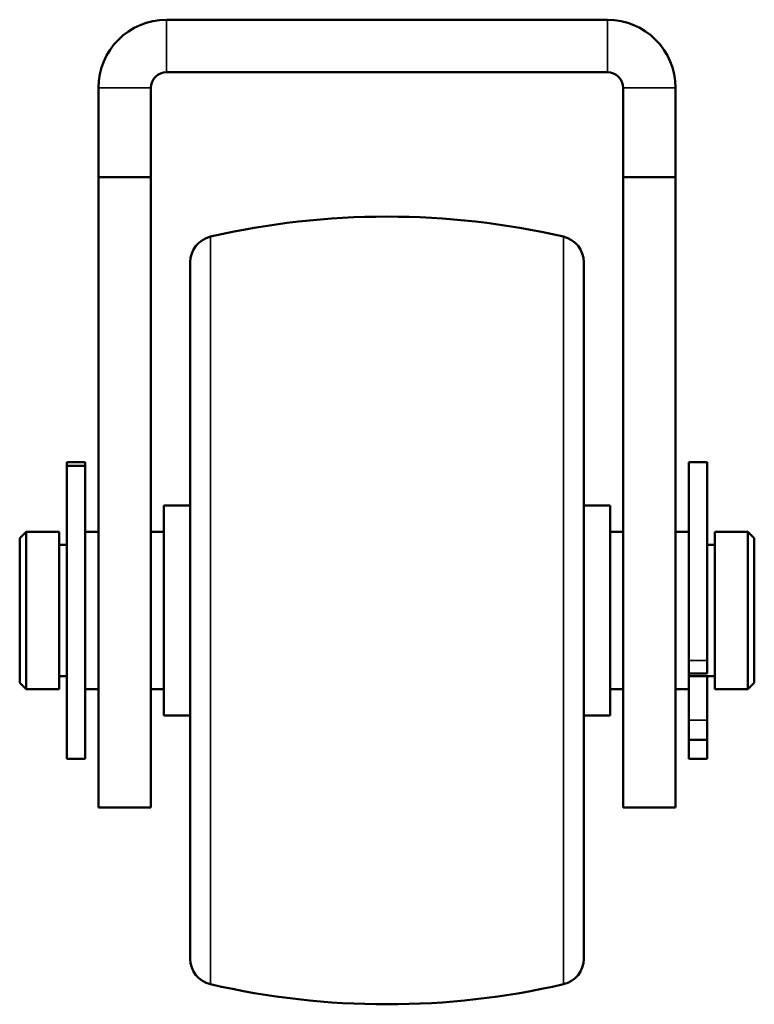
# Model space of a CAD drawing. Units: millimetres. Extents: x 8 to 722, y -28 to 289.
# Drawn here: x 307 to 335, y 145 to 183 of the extents above; entities that cross this region are included whole.
import ezdxf

# ---------------------------------------------------------------- set-up
doc = ezdxf.new("R2010")
doc.units = ezdxf.units.MM
doc.layers.add('Visible (ISO)', color=7, linetype='Continuous', lineweight=50)
doc.layers.add('Visible Narrow (ISO)', color=7, linetype='Continuous', lineweight=35)

msp = doc.modelspace()

# ---------------------------------------------------------------- linework, layer by layer
at = {"layer": 'Visible (ISO)'}
for p, q in [((329.232, 182.59), (312.432, 182.59)), ((312.432, 180.59), (329.232, 180.59)), ((309.832, 179.99), (309.832, 176.59)), ((311.832, 176.59), (311.832, 179.99)), ((329.832, 176.59), (329.832, 179.99)), ((331.832, 176.59), (331.832, 179.99)), ((309.832, 176.59), (309.832, 152.59)), ((311.832, 176.59), (309.832, 176.59)), ((311.832, 152.59), (311.832, 176.59)), ((331.832, 176.59), (329.832, 176.59)), ((329.832, 176.59), (329.832, 152.59)), ((331.832, 152.59), (331.832, 176.59)), ((313.332, 146.828), (313.332, 173.352)), ((328.332, 173.352), (328.332, 146.828)), ((308.632, 165.601), (308.632, 165.74)), ((309.332, 165.74), (308.632, 165.74)), ((308.632, 165.58), (308.632, 165.601)), ((309.332, 165.601), (308.632, 165.601)), ((308.632, 154.44), (308.632, 165.58)), ((309.332, 165.74), (309.332, 165.601)), ((309.332, 165.601), (309.332, 165.58)), ((309.332, 165.58), (309.332, 154.44)), ((332.332, 158.189), (332.332, 165.74)), ((333.032, 165.74), (332.332, 165.74)), ((333.032, 165.74), (333.032, 158.189)), ((312.332, 164.09), (312.332, 156.09)), ((313.332, 164.09), (312.332, 164.09)), ((329.332, 164.09), (328.332, 164.09)), ((329.332, 164.09), (329.332, 156.09)), ((306.832, 162.84), (307.082, 163.09)), ((306.832, 157.34), (306.832, 162.84)), ((308.332, 163.09), (307.082, 163.09)), ((307.082, 163.09), (307.082, 157.09)), ((308.332, 163.09), (308.332, 157.09)), ((309.832, 163.09), (309.332, 163.09)), ((312.332, 163.09), (311.832, 163.09)), ((329.832, 163.09), (329.332, 163.09)), ((332.332, 163.09), (331.832, 163.09)), ((333.332, 163.09), (333.332, 157.09)), ((334.582, 163.09), (333.332, 163.09)), ((334.582, 157.09), (334.582, 163.09)), ((334.832, 162.84), (334.582, 163.09)), ((334.832, 162.84), (334.832, 157.34)), ((308.632, 162.59), (308.332, 162.59)), ((333.332, 162.59), (333.032, 162.59)), ((332.332, 157.691), (332.332, 158.189)), ((333.032, 158.189), (333.032, 157.691)), ((308.632, 157.59), (308.332, 157.59)), ((333.032, 157.691), (332.332, 157.691)), ((332.332, 157.691), (332.332, 157.09)), ((333.332, 157.59), (332.332, 157.59)), ((333.032, 155.918), (333.032, 157.59)), ((306.832, 157.34), (307.082, 157.09)), ((334.832, 157.34), (334.582, 157.09)), ((308.332, 157.09), (307.082, 157.09)), ((309.832, 157.09), (309.332, 157.09)), ((312.332, 157.09), (311.832, 157.09)), ((329.832, 157.09), (329.332, 157.09)), ((332.332, 157.09), (331.832, 157.09)), ((332.332, 157.09), (332.332, 155.918)), ((334.582, 157.09), (333.332, 157.09)), ((313.332, 156.09), (312.332, 156.09)), ((329.332, 156.09), (328.332, 156.09)), ((332.332, 155.163), (332.332, 155.918)), ((333.032, 155.918), (333.032, 155.163)), ((332.332, 154.44), (332.332, 155.163)), ((333.032, 155.163), (332.332, 155.163)), ((333.032, 155.163), (333.032, 154.44)), ((309.332, 154.44), (308.632, 154.44)), ((333.032, 154.44), (332.332, 154.44)), ((309.832, 152.59), (311.832, 152.59)), ((329.832, 152.59), (331.832, 152.59))]:
    msp.add_line(p, q, dxfattribs=at)
for centre, radius, start, end in [((312.432, 179.99), 2.6, 90, 180), ((329.232, 179.99), 2.6, 0, 90), ((312.432, 179.99), 0.6, 90, 180), ((329.232, 179.99), 0.6, 0, 90), ((320.832, 145.09), 30, 77.0478, 102.9522), ((314.332, 173.352), 1, 102.9522, 180), ((327.332, 173.352), 1, 0, 77.0478), ((314.332, 146.828), 1, 180, 257.0478), ((327.332, 146.828), 1, 282.9522, 0), ((320.832, 175.09), 30, 257.0478, 282.9522)]:
    msp.add_arc(centre, radius, start, end, dxfattribs=at)
at = {"layer": 'Visible Narrow (ISO)'}
for p, q in [((312.432, 182.59), (312.432, 180.59)), ((329.232, 180.59), (329.232, 182.59)), ((311.832, 179.99), (309.832, 179.99)), ((331.832, 179.99), (329.832, 179.99)), ((314.108, 174.327), (314.108, 145.853)), ((327.556, 145.853), (327.556, 174.327)), ((309.332, 165.58), (308.632, 165.58)), ((333.032, 158.189), (332.332, 158.189)), ((333.032, 155.918), (332.332, 155.918))]:
    msp.add_line(p, q, dxfattribs=at)

doc.saveas('drawing.dxf')
